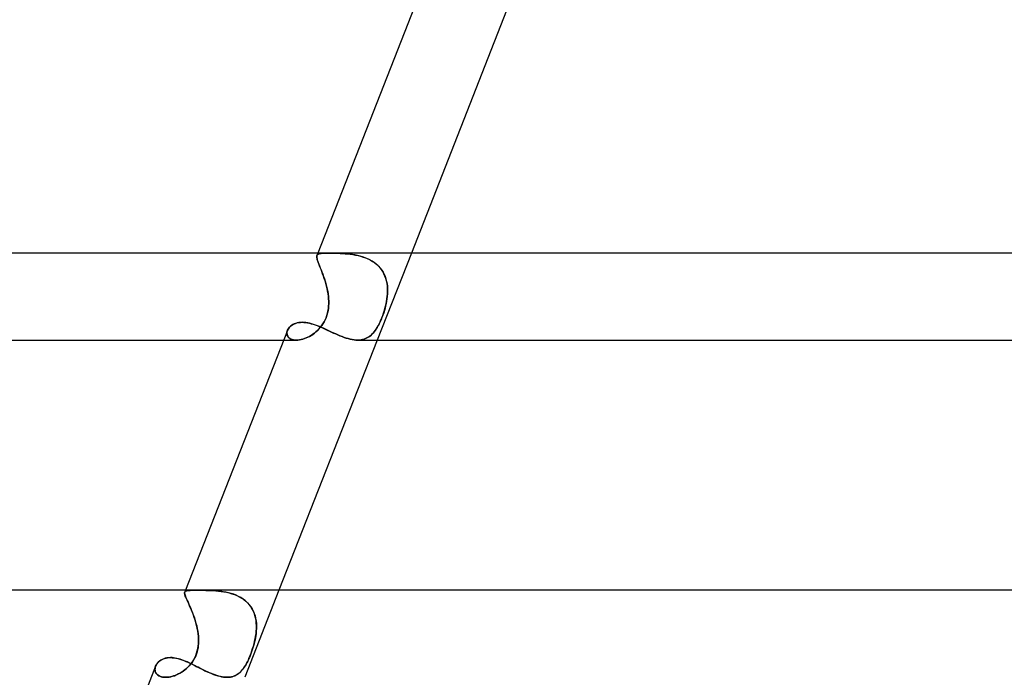
# Model space of a CAD drawing. Units: millimetres. Extents: x -485 to 485, y -2 to 310.
# Drawn here: x -257 to -212, y 155 to 185 of the extents above; entities that cross this region are included whole.
import ezdxf

# ---------------------------------------------------------------- set-up
doc = ezdxf.new("R2010")
doc.units = ezdxf.units.MM
doc.layers.add('HIDDEN', color=7, linetype='Continuous')
doc.layers.add('THICK', color=7, linetype='Continuous')

msp = doc.modelspace()

# ---------------------------------------------------------------- linework, layer by layer
at = {"layer": 'HIDDEN'}
for p, q in [((-243.364, 174.328), (-243.362, 174.362)), ((-243.363, 174.361), (-243.364, 174.326)), ((-243.361, 174.289), (-243.364, 174.328)), ((-243.364, 174.326), (-243.36, 174.286)), ((-243.355, 174.39), (-243.363, 174.361)), ((-243.362, 174.362), (-243.355, 174.39)), ((-243.351, 174.243), (-243.361, 174.289)), ((-243.36, 174.286), (-243.35, 174.239)), ((-243.311, 174.5), (-243.355, 174.389)), ((-243.355, 174.39), (-243.34, 174.416)), ((-243.34, 174.415), (-243.355, 174.39)), ((-243.34, 174.416), (-243.317, 174.436)), ((-243.318, 174.436), (-243.34, 174.415)), ((-243.289, 174.452), (-243.318, 174.436)), ((-243.317, 174.436), (-243.288, 174.453)), ((-243.253, 174.465), (-243.289, 174.452)), ((-243.288, 174.453), (-243.251, 174.466)), ((-243.209, 174.475), (-243.253, 174.465)), ((-243.251, 174.466), (-243.207, 174.475)), ((-243.158, 174.482), (-243.209, 174.475)), ((-243.207, 174.475), (-243.155, 174.482)), ((-243.098, 174.487), (-243.158, 174.482)), ((-243.155, 174.482), (-243.095, 174.487)), ((-243.031, 174.49), (-243.098, 174.487)), ((-243.095, 174.487), (-243.028, 174.491)), ((-242.956, 174.493), (-243.031, 174.49)), ((-243.028, 174.491), (-242.953, 174.493)), ((-242.873, 174.494), (-242.956, 174.493)), ((-242.953, 174.493), (-242.871, 174.494)), ((-242.783, 174.494), (-242.873, 174.494)), ((-242.871, 174.494), (-242.783, 174.494)), ((-242.695, 174.494), (-242.783, 174.494)), ((-242.783, 174.494), (-242.691, 174.494)), ((-242.602, 174.493), (-242.695, 174.494)), ((-242.691, 174.494), (-242.595, 174.493)), ((-242.504, 174.491), (-242.602, 174.493)), ((-242.595, 174.493), (-242.494, 174.491)), ((-242.402, 174.488), (-242.504, 174.491)), ((-242.494, 174.491), (-242.389, 174.488)), ((-242.296, 174.484), (-242.402, 174.488)), ((-242.389, 174.488), (-242.28, 174.484)), ((-242.186, 174.479), (-242.296, 174.484)), ((-242.28, 174.484), (-242.168, 174.478)), ((-242.074, 174.471), (-242.186, 174.479)), ((-242.168, 174.478), (-242.054, 174.47)), ((-241.96, 174.461), (-242.074, 174.471)), ((-242.054, 174.47), (-241.937, 174.459)), ((-241.843, 174.448), (-241.96, 174.461)), ((-241.937, 174.459), (-241.819, 174.445)), ((-241.726, 174.432), (-241.843, 174.448)), ((-241.819, 174.445), (-241.7, 174.428)), ((-241.608, 174.412), (-241.726, 174.432)), ((-241.7, 174.428), (-241.581, 174.407)), ((-241.491, 174.388), (-241.608, 174.412)), ((-241.581, 174.407), (-241.463, 174.382)), ((-241.374, 174.359), (-241.491, 174.388)), ((-241.463, 174.382), (-241.345, 174.352)), ((-241.258, 174.326), (-241.374, 174.359)), ((-241.345, 174.352), (-241.229, 174.316)), ((-241.144, 174.286), (-241.258, 174.326)), ((-241.229, 174.316), (-241.115, 174.275)), ((-241.032, 174.24), (-241.144, 174.286)), ((-241.115, 174.275), (-241.004, 174.227)), ((-239.014, 174.5), (-240.585, 170.5)), ((-243.337, 174.191), (-243.351, 174.243)), ((-243.35, 174.239), (-243.336, 174.187)), ((-243.318, 174.133), (-243.337, 174.191)), ((-243.336, 174.187), (-243.316, 174.127)), ((-243.294, 174.069), (-243.318, 174.133)), ((-243.316, 174.127), (-243.292, 174.062)), ((-243.267, 173.998), (-243.294, 174.069)), ((-243.292, 174.062), (-243.264, 173.989)), ((-243.236, 173.919), (-243.267, 173.998)), ((-243.264, 173.989), (-243.232, 173.909)), ((-243.202, 173.834), (-243.236, 173.919)), ((-243.232, 173.909), (-243.198, 173.824)), ((-243.166, 173.744), (-243.202, 173.834)), ((-243.198, 173.824), (-243.162, 173.733)), ((-240.924, 174.188), (-241.032, 174.24)), ((-241.004, 174.227), (-240.897, 174.174)), ((-240.82, 174.13), (-240.924, 174.188)), ((-240.897, 174.174), (-240.795, 174.114)), ((-240.722, 174.065), (-240.82, 174.13)), ((-240.795, 174.114), (-240.698, 174.048)), ((-240.629, 173.994), (-240.722, 174.065)), ((-240.698, 174.048), (-240.606, 173.975)), ((-240.542, 173.915), (-240.629, 173.994)), ((-240.606, 173.975), (-240.522, 173.895)), ((-240.462, 173.831), (-240.542, 173.915)), ((-240.522, 173.895), (-240.445, 173.81)), ((-240.391, 173.74), (-240.462, 173.831)), ((-243.129, 173.648), (-243.166, 173.744)), ((-243.162, 173.733), (-243.124, 173.636)), ((-243.091, 173.547), (-243.129, 173.648)), ((-243.124, 173.636), (-243.086, 173.535)), ((-243.052, 173.441), (-243.091, 173.547)), ((-243.086, 173.535), (-243.048, 173.429)), ((-243.015, 173.331), (-243.052, 173.441)), ((-243.048, 173.429), (-243.011, 173.32)), ((-240.445, 173.81), (-240.376, 173.719)), ((-240.327, 173.645), (-240.391, 173.74)), ((-240.376, 173.719), (-240.315, 173.623)), ((-240.272, 173.544), (-240.327, 173.645)), ((-240.315, 173.623), (-240.262, 173.522)), ((-240.225, 173.438), (-240.272, 173.544)), ((-240.262, 173.522), (-240.217, 173.418)), ((-240.186, 173.328), (-240.225, 173.438)), ((-240.217, 173.418), (-240.18, 173.31)), ((-242.979, 173.218), (-243.015, 173.331)), ((-243.011, 173.32), (-242.976, 173.208)), ((-242.945, 173.103), (-242.979, 173.218)), ((-242.976, 173.208), (-242.942, 173.094)), ((-242.913, 172.985), (-242.945, 173.103)), ((-242.942, 173.094), (-242.911, 172.977)), ((-242.885, 172.866), (-242.913, 172.985)), ((-242.911, 172.977), (-242.884, 172.859)), ((-240.155, 173.216), (-240.186, 173.328)), ((-240.18, 173.31), (-240.151, 173.199)), ((-240.132, 173.101), (-240.155, 173.216)), ((-240.151, 173.199), (-240.13, 173.086)), ((-240.117, 172.984), (-240.132, 173.101)), ((-240.13, 173.086), (-240.116, 172.971)), ((-240.108, 172.864), (-240.117, 172.984)), ((-240.116, 172.971), (-240.108, 172.854)), ((-242.861, 172.745), (-242.885, 172.866)), ((-242.884, 172.859), (-242.86, 172.74)), ((-242.84, 172.623), (-242.861, 172.745)), ((-242.86, 172.74), (-242.84, 172.62)), ((-242.825, 172.5), (-242.84, 172.623)), ((-242.84, 172.62), (-242.825, 172.5)), ((-242.816, 172.388), (-242.825, 172.5)), ((-242.825, 172.5), (-242.816, 172.395)), ((-240.135, 172.388), (-240.121, 172.5)), ((-240.121, 172.5), (-240.134, 172.395)), ((-240.121, 172.5), (-240.111, 172.622)), ((-240.111, 172.618), (-240.121, 172.5)), ((-240.111, 172.622), (-240.107, 172.744)), ((-240.107, 172.737), (-240.111, 172.618)), ((-240.107, 172.744), (-240.108, 172.864)), ((-240.108, 172.854), (-240.107, 172.737)), ((-242.829, 171.944), (-242.817, 172.053)), ((-242.815, 172.08), (-242.825, 171.973)), ((-242.817, 172.053), (-242.811, 172.164)), ((-242.816, 172.395), (-242.811, 172.29)), ((-242.811, 172.276), (-242.816, 172.388)), ((-242.811, 172.186), (-242.815, 172.08)), ((-242.811, 172.29), (-242.811, 172.186)), ((-242.811, 172.164), (-242.811, 172.276)), ((-240.229, 171.944), (-240.201, 172.053)), ((-240.195, 172.08), (-240.222, 171.973)), ((-240.201, 172.053), (-240.176, 172.164)), ((-240.171, 172.186), (-240.195, 172.08)), ((-240.176, 172.164), (-240.154, 172.276)), ((-240.151, 172.29), (-240.171, 172.186)), ((-240.154, 172.276), (-240.135, 172.388)), ((-240.134, 172.395), (-240.151, 172.29)), ((-242.936, 171.526), (-242.9, 171.627)), ((-242.893, 171.649), (-242.931, 171.541)), ((-242.9, 171.627), (-242.87, 171.73)), ((-242.864, 171.757), (-242.893, 171.649)), ((-242.87, 171.73), (-242.847, 171.836)), ((-242.841, 171.865), (-242.864, 171.757)), ((-242.847, 171.836), (-242.829, 171.944)), ((-242.825, 171.973), (-242.841, 171.865)), ((-240.368, 171.526), (-240.33, 171.627)), ((-240.323, 171.649), (-240.363, 171.541)), ((-240.33, 171.627), (-240.294, 171.73)), ((-240.286, 171.757), (-240.323, 171.649)), ((-240.294, 171.73), (-240.261, 171.836)), ((-240.252, 171.865), (-240.286, 171.757)), ((-240.261, 171.836), (-240.229, 171.944)), ((-240.222, 171.973), (-240.252, 171.865)), ((-244.615, 171.091), (-244.573, 171.132)), ((-244.573, 171.132), (-244.525, 171.17)), ((-244.525, 171.17), (-244.472, 171.206)), ((-244.472, 171.206), (-244.412, 171.237)), ((-244.412, 171.237), (-244.346, 171.265)), ((-244.346, 171.265), (-244.275, 171.287)), ((-244.275, 171.287), (-244.198, 171.303)), ((-244.198, 171.303), (-244.116, 171.313)), ((-244.116, 171.313), (-244.031, 171.316)), ((-244.031, 171.316), (-243.952, 171.314)), ((-243.952, 171.314), (-243.871, 171.306)), ((-243.871, 171.306), (-243.788, 171.293)), ((-243.788, 171.293), (-243.703, 171.275)), ((-243.703, 171.275), (-243.616, 171.253)), ((-243.616, 171.253), (-243.528, 171.226)), ((-243.528, 171.226), (-243.438, 171.196)), ((-243.438, 171.196), (-243.347, 171.162)), ((-243.347, 171.162), (-243.256, 171.126)), ((-243.256, 171.126), (-243.163, 171.087)), ((-243.2, 171.08), (-243.138, 171.159)), ((-243.136, 171.162), (-243.198, 171.082)), ((-243.138, 171.159), (-243.081, 171.244)), ((-243.078, 171.247), (-243.136, 171.162)), ((-243.081, 171.244), (-243.027, 171.333)), ((-243.024, 171.339), (-243.078, 171.247)), ((-243.027, 171.333), (-242.979, 171.428)), ((-242.975, 171.437), (-243.024, 171.339)), ((-242.979, 171.428), (-242.936, 171.526)), ((-242.931, 171.541), (-242.975, 171.437)), ((-240.583, 171.08), (-240.538, 171.159)), ((-240.537, 171.162), (-240.582, 171.082)), ((-240.538, 171.159), (-240.494, 171.244)), ((-240.492, 171.247), (-240.537, 171.162)), ((-240.494, 171.244), (-240.451, 171.333)), ((-240.448, 171.339), (-240.492, 171.247)), ((-240.451, 171.333), (-240.409, 171.428)), ((-240.405, 171.437), (-240.448, 171.339)), ((-240.409, 171.428), (-240.368, 171.526)), ((-240.363, 171.541), (-240.405, 171.437)), ((-244.734, 170.813), (-244.731, 170.861)), ((-244.731, 170.86), (-244.734, 170.813)), ((-244.734, 170.813), (-244.729, 170.766)), ((-244.729, 170.767), (-244.734, 170.813)), ((-244.721, 170.908), (-244.731, 170.86)), ((-244.731, 170.861), (-244.721, 170.908)), ((-244.718, 170.723), (-244.729, 170.767)), ((-244.729, 170.766), (-244.717, 170.722)), ((-244.704, 170.956), (-244.721, 170.908)), ((-244.721, 170.908), (-244.704, 170.955)), ((-244.699, 170.681), (-244.718, 170.723)), ((-244.717, 170.722), (-244.698, 170.68)), ((-244.704, 170.955), (-244.68, 171.002)), ((-244.672, 170.642), (-244.699, 170.681)), ((-244.698, 170.68), (-244.671, 170.641)), ((-244.68, 171.002), (-244.651, 171.047)), ((-244.651, 171.047), (-244.615, 171.091)), ((-243.696, 170.671), (-243.773, 170.631)), ((-243.773, 170.631), (-243.697, 170.67)), ((-243.697, 170.67), (-243.621, 170.714)), ((-243.619, 170.715), (-243.696, 170.671)), ((-243.621, 170.714), (-243.546, 170.763)), ((-243.544, 170.765), (-243.619, 170.715)), ((-243.546, 170.763), (-243.473, 170.817)), ((-243.47, 170.819), (-243.544, 170.765)), ((-243.473, 170.817), (-243.402, 170.875)), ((-243.398, 170.878), (-243.47, 170.819)), ((-243.402, 170.875), (-243.332, 170.938)), ((-243.329, 170.941), (-243.398, 170.878)), ((-243.332, 170.938), (-243.265, 171.006)), ((-243.262, 171.009), (-243.329, 170.941)), ((-243.265, 171.006), (-243.2, 171.08)), ((-243.198, 171.082), (-243.262, 171.009)), ((-243.163, 171.087), (-243.069, 171.045)), ((-243.069, 171.045), (-242.974, 171.002)), ((-242.974, 171.002), (-242.878, 170.958)), ((-242.878, 170.958), (-242.782, 170.914)), ((-242.782, 170.914), (-242.685, 170.869)), ((-242.685, 170.869), (-242.588, 170.824)), ((-242.588, 170.824), (-242.49, 170.78)), ((-242.49, 170.78), (-242.393, 170.738)), ((-242.393, 170.738), (-242.296, 170.698)), ((-242.296, 170.698), (-242.199, 170.66)), ((-242.199, 170.66), (-242.103, 170.625)), ((-240.935, 170.671), (-240.994, 170.631)), ((-240.994, 170.631), (-240.936, 170.67)), ((-240.936, 170.67), (-240.88, 170.714)), ((-240.879, 170.715), (-240.935, 170.671)), ((-240.88, 170.714), (-240.826, 170.763)), ((-240.825, 170.765), (-240.879, 170.715)), ((-240.826, 170.763), (-240.775, 170.817)), ((-240.773, 170.819), (-240.825, 170.765)), ((-240.775, 170.817), (-240.725, 170.875)), ((-240.723, 170.878), (-240.773, 170.819)), ((-240.725, 170.875), (-240.677, 170.938)), ((-240.675, 170.941), (-240.723, 170.878)), ((-240.677, 170.938), (-240.63, 171.006)), ((-240.628, 171.009), (-240.675, 170.941)), ((-240.63, 171.006), (-240.583, 171.08)), ((-240.582, 171.082), (-240.628, 171.009)), ((-244.883, 170.5), (-244.295, 170.5)), ((-244.638, 170.607), (-244.672, 170.642)), ((-244.671, 170.641), (-244.637, 170.606)), ((-244.597, 170.576), (-244.638, 170.607)), ((-244.637, 170.606), (-244.595, 170.575)), ((-244.548, 170.549), (-244.597, 170.576)), ((-244.595, 170.575), (-244.547, 170.548)), ((-244.494, 170.528), (-244.548, 170.549)), ((-244.547, 170.548), (-244.492, 170.528)), ((-244.433, 170.513), (-244.494, 170.528)), ((-244.492, 170.528), (-244.432, 170.512)), ((-244.366, 170.503), (-244.433, 170.513)), ((-244.432, 170.512), (-244.365, 170.503)), ((-244.295, 170.5), (-244.366, 170.503)), ((-244.365, 170.503), (-244.294, 170.5)), ((-244.226, 170.503), (-244.295, 170.5)), ((-244.294, 170.5), (-244.225, 170.503)), ((-244.154, 170.511), (-244.226, 170.503)), ((-244.225, 170.503), (-244.154, 170.511)), ((-244.154, 170.511), (-244.08, 170.524)), ((-244.081, 170.524), (-244.154, 170.511)), ((-244.005, 170.543), (-244.081, 170.524)), ((-244.08, 170.524), (-244.005, 170.543)), ((-244.005, 170.543), (-243.928, 170.567)), ((-243.929, 170.567), (-244.005, 170.543)), ((-243.851, 170.597), (-243.929, 170.567)), ((-243.928, 170.567), (-243.851, 170.597)), ((-243.851, 170.597), (-243.773, 170.631)), ((-243.773, 170.631), (-243.851, 170.597)), ((-242.103, 170.625), (-242.007, 170.593)), ((-242.007, 170.593), (-241.914, 170.566)), ((-241.914, 170.566), (-241.822, 170.543)), ((-241.822, 170.543), (-241.733, 170.524)), ((-241.733, 170.524), (-241.646, 170.511)), ((-241.646, 170.511), (-241.561, 170.503)), ((-241.561, 170.503), (-241.478, 170.5)), ((-241.401, 170.503), (-241.479, 170.5)), ((-241.478, 170.5), (-241.4, 170.503)), ((-241.326, 170.511), (-241.401, 170.503)), ((-241.4, 170.503), (-241.326, 170.511)), ((-241.326, 170.511), (-241.254, 170.524)), ((-241.254, 170.524), (-241.326, 170.511)), ((-241.254, 170.524), (-241.184, 170.543)), ((-241.185, 170.543), (-241.254, 170.524)), ((-241.119, 170.567), (-241.185, 170.543)), ((-241.184, 170.543), (-241.118, 170.567)), ((-241.055, 170.596), (-241.119, 170.567)), ((-241.118, 170.567), (-241.054, 170.597)), ((-240.994, 170.631), (-241.055, 170.596)), ((-241.054, 170.597), (-240.994, 170.631)), ((-249.438, 158.895), (-249.431, 158.921)), ((-249.432, 158.919), (-249.438, 158.892)), ((-249.438, 158.864), (-249.438, 158.895)), ((-249.438, 158.892), (-249.438, 158.86)), ((-249.4, 159), (-249.432, 158.919)), ((-249.418, 158.942), (-249.432, 158.921)), ((-249.431, 158.921), (-249.418, 158.943)), ((-249.418, 158.943), (-249.397, 158.96)), ((-249.398, 158.959), (-249.418, 158.942)), ((-249.37, 158.972), (-249.398, 158.959)), ((-249.397, 158.96), (-249.368, 158.973)), ((-249.335, 158.982), (-249.37, 158.972)), ((-249.368, 158.973), (-249.333, 158.982)), ((-249.292, 158.989), (-249.335, 158.982)), ((-249.333, 158.982), (-249.29, 158.989)), ((-249.241, 158.993), (-249.292, 158.989)), ((-249.29, 158.989), (-249.239, 158.994)), ((-249.183, 158.996), (-249.241, 158.993)), ((-249.239, 158.994), (-249.18, 158.996)), ((-249.117, 158.998), (-249.183, 158.996)), ((-249.18, 158.996), (-249.114, 158.998)), ((-249.042, 158.999), (-249.117, 158.998)), ((-249.114, 158.998), (-249.04, 158.999)), ((-248.96, 158.999), (-249.042, 158.999)), ((-249.04, 158.999), (-248.958, 158.999)), ((-248.87, 158.999), (-248.96, 158.999)), ((-248.958, 158.999), (-248.87, 158.999)), ((-248.78, 158.999), (-248.87, 158.999)), ((-248.87, 158.999), (-248.776, 158.999)), ((-248.684, 158.999), (-248.78, 158.999)), ((-248.776, 158.999), (-248.677, 158.999)), ((-248.583, 158.998), (-248.684, 158.999)), ((-248.677, 158.999), (-248.572, 158.998)), ((-248.478, 158.997), (-248.583, 158.998)), ((-248.572, 158.998), (-248.464, 158.997)), ((-248.369, 158.994), (-248.478, 158.997)), ((-248.464, 158.997), (-248.351, 158.994)), ((-248.256, 158.991), (-248.369, 158.994)), ((-248.351, 158.994), (-248.235, 158.99)), ((-248.14, 158.985), (-248.256, 158.991)), ((-248.235, 158.99), (-248.117, 158.984)), ((-248.022, 158.977), (-248.14, 158.985)), ((-248.117, 158.984), (-247.996, 158.975)), ((-247.902, 158.967), (-248.022, 158.977)), ((-247.996, 158.975), (-247.875, 158.964)), ((-247.781, 158.953), (-247.902, 158.967)), ((-247.875, 158.964), (-247.752, 158.949)), ((-247.659, 158.935), (-247.781, 158.953)), ((-247.752, 158.949), (-247.629, 158.93)), ((-247.537, 158.912), (-247.659, 158.935)), ((-247.629, 158.93), (-247.507, 158.906)), ((-247.416, 158.885), (-247.537, 158.912)), ((-247.507, 158.906), (-247.385, 158.877)), ((-247.297, 158.853), (-247.416, 158.885)), ((-247.385, 158.877), (-247.265, 158.843)), ((-245.103, 159), (-246.674, 155)), ((-249.433, 158.828), (-249.438, 158.864)), ((-249.438, 158.86), (-249.431, 158.822)), ((-249.421, 158.784), (-249.433, 158.828)), ((-249.431, 158.822), (-249.419, 158.777)), ((-249.404, 158.734), (-249.421, 158.784)), ((-249.419, 158.777), (-249.401, 158.726)), ((-249.381, 158.677), (-249.404, 158.734)), ((-249.401, 158.726), (-249.377, 158.668)), ((-249.354, 158.612), (-249.381, 158.677)), ((-249.377, 158.668), (-249.349, 158.602)), ((-249.322, 158.541), (-249.354, 158.612)), ((-249.349, 158.602), (-249.316, 158.529)), ((-249.286, 158.462), (-249.322, 158.541)), ((-249.316, 158.529), (-249.28, 158.448)), ((-249.247, 158.376), (-249.286, 158.462)), ((-249.28, 158.448), (-249.241, 158.362)), ((-247.179, 158.815), (-247.297, 158.853)), ((-247.265, 158.843), (-247.147, 158.803)), ((-247.065, 158.77), (-247.179, 158.815)), ((-247.147, 158.803), (-247.033, 158.757)), ((-246.953, 158.719), (-247.065, 158.77)), ((-247.033, 158.757), (-246.923, 158.704)), ((-246.846, 158.661), (-246.953, 158.719)), ((-246.923, 158.704), (-246.819, 158.644)), ((-246.745, 158.596), (-246.846, 158.661)), ((-246.819, 158.644), (-246.719, 158.577)), ((-246.65, 158.524), (-246.745, 158.596)), ((-246.719, 158.577), (-246.625, 158.503)), ((-246.562, 158.445), (-246.65, 158.524)), ((-246.625, 158.503), (-246.539, 158.423)), ((-246.48, 158.359), (-246.562, 158.445)), ((-249.206, 158.284), (-249.247, 158.376)), ((-249.241, 158.362), (-249.2, 158.269)), ((-249.163, 158.185), (-249.206, 158.284)), ((-249.2, 158.269), (-249.157, 158.17)), ((-249.12, 158.082), (-249.163, 158.185)), ((-249.157, 158.17), (-249.113, 158.066)), ((-249.076, 157.973), (-249.12, 158.082)), ((-249.113, 158.066), (-249.07, 157.957)), ((-249.033, 157.86), (-249.076, 157.973)), ((-246.539, 158.423), (-246.462, 158.336)), ((-246.408, 158.266), (-246.48, 158.359)), ((-246.462, 158.336), (-246.392, 158.244)), ((-246.344, 158.169), (-246.408, 158.266)), ((-246.392, 158.244), (-246.331, 158.146)), ((-246.289, 158.066), (-246.344, 158.169)), ((-246.331, 158.146), (-246.278, 158.043)), ((-246.242, 157.959), (-246.289, 158.066)), ((-246.278, 158.043), (-246.234, 157.937)), ((-249.07, 157.957), (-249.028, 157.845)), ((-248.992, 157.743), (-249.033, 157.86)), ((-249.028, 157.845), (-248.987, 157.73)), ((-248.953, 157.624), (-248.992, 157.743)), ((-248.987, 157.73), (-248.949, 157.612)), ((-248.916, 157.502), (-248.953, 157.624)), ((-248.949, 157.612), (-248.914, 157.492)), ((-246.204, 157.847), (-246.242, 157.959)), ((-246.234, 157.937), (-246.198, 157.827)), ((-246.175, 157.731), (-246.204, 157.847)), ((-246.198, 157.827), (-246.171, 157.714)), ((-246.154, 157.614), (-246.175, 157.731)), ((-246.171, 157.714), (-246.152, 157.598)), ((-246.14, 157.494), (-246.154, 157.614)), ((-246.152, 157.598), (-246.139, 157.48)), ((-248.884, 157.378), (-248.916, 157.502)), ((-248.914, 157.492), (-248.882, 157.37)), ((-248.855, 157.253), (-248.884, 157.378)), ((-248.882, 157.37), (-248.854, 157.247)), ((-248.831, 157.127), (-248.855, 157.253)), ((-248.854, 157.247), (-248.831, 157.124)), ((-248.813, 157), (-248.831, 157.127)), ((-248.831, 157.124), (-248.813, 157)), ((-246.155, 157), (-246.142, 157.125)), ((-246.142, 157.121), (-246.155, 157)), ((-246.142, 157.125), (-246.135, 157.249)), ((-246.135, 157.242), (-246.142, 157.121)), ((-246.134, 157.372), (-246.14, 157.494)), ((-246.139, 157.48), (-246.134, 157.361)), ((-246.135, 157.249), (-246.134, 157.372)), ((-246.134, 157.361), (-246.135, 157.242)), ((-248.801, 156.885), (-248.813, 157)), ((-248.813, 157), (-248.803, 156.91)), ((-248.803, 156.91), (-248.796, 156.82)), ((-248.794, 156.77), (-248.801, 156.885)), ((-248.798, 156.542), (-248.793, 156.656)), ((-248.794, 156.637), (-248.798, 156.545)), ((-248.796, 156.82), (-248.793, 156.729)), ((-248.793, 156.656), (-248.794, 156.77)), ((-248.793, 156.729), (-248.794, 156.637)), ((-246.245, 156.542), (-246.217, 156.656)), ((-246.221, 156.637), (-246.244, 156.545)), ((-246.201, 156.729), (-246.221, 156.637)), ((-246.217, 156.656), (-246.192, 156.77)), ((-246.183, 156.82), (-246.201, 156.729)), ((-246.192, 156.77), (-246.172, 156.885)), ((-246.168, 156.91), (-246.183, 156.82)), ((-246.172, 156.885), (-246.155, 157)), ((-246.155, 157), (-246.168, 156.91)), ((-248.863, 156.174), (-248.892, 156.083)), ((-248.884, 156.105), (-248.853, 156.211)), ((-248.839, 156.266), (-248.863, 156.174)), ((-248.853, 156.211), (-248.828, 156.319)), ((-248.821, 156.359), (-248.839, 156.266)), ((-248.828, 156.319), (-248.81, 156.429)), ((-248.807, 156.452), (-248.821, 156.359)), ((-248.81, 156.429), (-248.798, 156.542)), ((-248.798, 156.545), (-248.807, 156.452)), ((-246.358, 156.174), (-246.391, 156.083)), ((-246.383, 156.105), (-246.345, 156.211)), ((-246.326, 156.266), (-246.358, 156.174)), ((-246.345, 156.211), (-246.309, 156.319)), ((-246.297, 156.359), (-246.326, 156.266)), ((-246.309, 156.319), (-246.276, 156.429)), ((-246.269, 156.452), (-246.297, 156.359)), ((-246.276, 156.429), (-246.245, 156.542)), ((-246.244, 156.545), (-246.269, 156.452)), ((-250.659, 155.682), (-250.618, 155.721)), ((-250.618, 155.721), (-250.573, 155.757)), ((-250.573, 155.757), (-250.525, 155.79)), ((-250.525, 155.79), (-250.472, 155.819)), ((-250.472, 155.819), (-250.415, 155.845)), ((-250.415, 155.845), (-250.355, 155.866)), ((-250.355, 155.866), (-250.292, 155.883)), ((-250.292, 155.883), (-250.226, 155.895)), ((-250.226, 155.895), (-250.156, 155.903)), ((-250.156, 155.903), (-250.085, 155.905)), ((-250.085, 155.905), (-250.003, 155.902)), ((-250.003, 155.902), (-249.919, 155.893)), ((-249.919, 155.893), (-249.833, 155.878)), ((-249.833, 155.878), (-249.746, 155.858)), ((-249.746, 155.858), (-249.656, 155.833)), ((-249.656, 155.833), (-249.566, 155.803)), ((-249.566, 155.803), (-249.474, 155.769)), ((-249.474, 155.769), (-249.38, 155.731)), ((-249.38, 155.731), (-249.286, 155.689)), ((-249.14, 155.629), (-249.078, 155.715)), ((-249.056, 155.747), (-249.109, 155.671)), ((-249.078, 155.715), (-249.02, 155.806)), ((-249.008, 155.827), (-249.056, 155.747)), ((-249.02, 155.806), (-248.968, 155.903)), ((-248.965, 155.909), (-249.008, 155.827)), ((-248.968, 155.903), (-248.923, 156.003)), ((-248.926, 155.994), (-248.965, 155.909)), ((-248.892, 156.083), (-248.926, 155.994)), ((-248.923, 156.003), (-248.884, 156.105)), ((-246.597, 155.629), (-246.552, 155.715)), ((-246.535, 155.747), (-246.574, 155.671)), ((-246.552, 155.715), (-246.507, 155.806)), ((-246.498, 155.827), (-246.535, 155.747)), ((-246.507, 155.806), (-246.464, 155.903)), ((-246.461, 155.909), (-246.498, 155.827)), ((-246.464, 155.903), (-246.422, 156.003)), ((-246.426, 155.994), (-246.461, 155.909)), ((-246.391, 156.083), (-246.426, 155.994)), ((-246.422, 156.003), (-246.383, 156.105)), ((-250.801, 155.369), (-250.797, 155.416)), ((-250.798, 155.408), (-250.801, 155.358)), ((-250.799, 155.324), (-250.801, 155.369)), ((-250.801, 155.358), (-250.797, 155.309)), ((-250.791, 155.279), (-250.799, 155.324)), ((-250.789, 155.458), (-250.798, 155.408)), ((-250.797, 155.416), (-250.788, 155.462)), ((-250.797, 155.309), (-250.786, 155.262)), ((-250.776, 155.236), (-250.791, 155.279)), ((-250.772, 155.508), (-250.789, 155.458)), ((-250.788, 155.462), (-250.772, 155.508)), ((-250.786, 155.262), (-250.768, 155.217)), ((-250.772, 155.508), (-250.751, 155.554)), ((-250.751, 155.554), (-250.725, 155.598)), ((-250.725, 155.598), (-250.694, 155.641)), ((-250.694, 155.641), (-250.659, 155.682)), ((-249.581, 155.234), (-249.502, 155.286)), ((-249.495, 155.291), (-249.568, 155.242)), ((-249.502, 155.286), (-249.425, 155.344)), ((-249.424, 155.344), (-249.495, 155.291)), ((-249.425, 155.344), (-249.35, 155.407)), ((-249.355, 155.402), (-249.424, 155.344)), ((-249.289, 155.463), (-249.355, 155.402)), ((-249.35, 155.407), (-249.277, 155.475)), ((-249.225, 155.529), (-249.289, 155.463)), ((-249.286, 155.689), (-249.191, 155.646)), ((-249.277, 155.475), (-249.207, 155.549)), ((-249.165, 155.598), (-249.225, 155.529)), ((-249.207, 155.549), (-249.14, 155.629)), ((-249.191, 155.646), (-249.095, 155.599)), ((-249.109, 155.671), (-249.165, 155.598)), ((-249.095, 155.599), (-248.998, 155.551)), ((-248.998, 155.551), (-248.9, 155.502)), ((-248.9, 155.502), (-248.802, 155.453)), ((-248.802, 155.453), (-248.702, 155.403)), ((-248.702, 155.403), (-248.603, 155.354)), ((-248.603, 155.354), (-248.503, 155.305)), ((-248.503, 155.305), (-248.404, 155.259)), ((-248.404, 155.259), (-248.305, 155.214)), ((-246.889, 155.234), (-246.836, 155.286)), ((-246.832, 155.291), (-246.88, 155.242)), ((-246.836, 155.286), (-246.786, 155.344)), ((-246.786, 155.344), (-246.832, 155.291)), ((-246.786, 155.344), (-246.737, 155.407)), ((-246.741, 155.402), (-246.786, 155.344)), ((-246.697, 155.463), (-246.741, 155.402)), ((-246.737, 155.407), (-246.689, 155.475)), ((-246.655, 155.529), (-246.697, 155.463)), ((-246.689, 155.475), (-246.642, 155.549)), ((-246.614, 155.598), (-246.655, 155.529)), ((-246.642, 155.549), (-246.597, 155.629)), ((-246.574, 155.671), (-246.614, 155.598)), ((-250.756, 155.195), (-250.776, 155.236)), ((-250.768, 155.217), (-250.742, 155.175)), ((-250.728, 155.157), (-250.756, 155.195)), ((-250.742, 155.175), (-250.71, 155.137)), ((-250.695, 155.122), (-250.728, 155.157)), ((-250.71, 155.137), (-250.67, 155.102)), ((-250.656, 155.091), (-250.695, 155.122)), ((-250.67, 155.102), (-250.623, 155.071)), ((-250.61, 155.064), (-250.656, 155.091)), ((-250.623, 155.071), (-250.57, 155.046)), ((-250.558, 155.041), (-250.61, 155.064)), ((-250.57, 155.046), (-250.512, 155.026)), ((-250.502, 155.023), (-250.558, 155.041)), ((-250.512, 155.026), (-250.448, 155.011)), ((-250.441, 155.01), (-250.502, 155.023)), ((-250.448, 155.011), (-250.378, 155.003)), ((-250.375, 155.002), (-250.441, 155.01)), ((-250.378, 155.003), (-250.305, 155)), ((-250.306, 155), (-250.375, 155.002)), ((-250.237, 155.003), (-250.306, 155)), ((-250.305, 155), (-250.23, 155.003)), ((-250.166, 155.01), (-250.237, 155.003)), ((-250.23, 155.003), (-250.152, 155.012)), ((-250.093, 155.023), (-250.166, 155.01)), ((-250.152, 155.012), (-250.072, 155.027)), ((-250.019, 155.04), (-250.093, 155.023)), ((-250.072, 155.027), (-249.991, 155.048)), ((-249.944, 155.062), (-250.019, 155.04)), ((-249.991, 155.048), (-249.908, 155.075)), ((-249.869, 155.089), (-249.944, 155.062)), ((-249.908, 155.075), (-249.825, 155.106)), ((-249.793, 155.121), (-249.869, 155.089)), ((-249.825, 155.106), (-249.743, 155.144)), ((-249.717, 155.156), (-249.793, 155.121)), ((-249.743, 155.144), (-249.661, 155.186)), ((-249.642, 155.197), (-249.717, 155.156)), ((-249.661, 155.186), (-249.581, 155.234)), ((-249.568, 155.242), (-249.642, 155.197)), ((-248.305, 155.214), (-248.206, 155.173)), ((-248.206, 155.173), (-248.109, 155.135)), ((-248.109, 155.135), (-248.012, 155.1)), ((-248.012, 155.1), (-247.917, 155.07)), ((-247.917, 155.07), (-247.824, 155.045)), ((-247.824, 155.045), (-247.734, 155.025)), ((-247.734, 155.025), (-247.647, 155.011)), ((-247.647, 155.011), (-247.561, 155.003)), ((-247.561, 155.003), (-247.479, 155)), ((-247.409, 155.003), (-247.48, 155)), ((-247.479, 155), (-247.402, 155.003)), ((-247.34, 155.01), (-247.409, 155.003)), ((-247.402, 155.003), (-247.327, 155.012)), ((-247.274, 155.023), (-247.34, 155.01)), ((-247.327, 155.012), (-247.256, 155.027)), ((-247.211, 155.04), (-247.274, 155.023)), ((-247.256, 155.027), (-247.187, 155.048)), ((-247.15, 155.062), (-247.211, 155.04)), ((-247.187, 155.048), (-247.122, 155.075)), ((-247.092, 155.089), (-247.15, 155.062)), ((-247.122, 155.075), (-247.06, 155.106)), ((-247.036, 155.121), (-247.092, 155.089)), ((-247.06, 155.106), (-247, 155.144)), ((-246.982, 155.156), (-247.036, 155.121)), ((-247, 155.144), (-246.943, 155.186)), ((-246.93, 155.197), (-246.982, 155.156)), ((-246.943, 155.186), (-246.889, 155.234)), ((-246.88, 155.242), (-246.93, 155.197))]:
    msp.add_line(p, q, dxfattribs=at)
at = {"layer": 'THICK'}
for p, q in [((-238.643, 186.384), (-243.311, 174.5)), ((-234.496, 186), (-239.014, 174.5)), ((343.5, 174.5), (-343.5, 174.5)), ((-244.568, 171.137), (-244.611, 171.095)), ((-244.518, 171.176), (-244.568, 171.137)), ((-244.463, 171.211), (-244.518, 171.176)), ((-244.403, 171.242), (-244.463, 171.211)), ((-244.337, 171.268), (-244.403, 171.242)), ((-244.267, 171.289), (-244.337, 171.268)), ((-244.193, 171.304), (-244.267, 171.289)), ((-244.114, 171.313), (-244.193, 171.304)), ((-244.031, 171.316), (-244.114, 171.313)), ((-243.949, 171.314), (-244.031, 171.316)), ((-243.864, 171.305), (-243.949, 171.314)), ((-243.777, 171.291), (-243.864, 171.305)), ((-243.689, 171.272), (-243.777, 171.291)), ((-243.6, 171.248), (-243.689, 171.272)), ((-243.51, 171.221), (-243.6, 171.248)), ((-243.42, 171.19), (-243.51, 171.221)), ((-243.33, 171.155), (-243.42, 171.19)), ((-243.239, 171.119), (-243.33, 171.155)), ((-243.148, 171.08), (-243.239, 171.119)), ((-244.708, 170.944), (-249.4, 159)), ((-244.679, 171.004), (-244.704, 170.956)), ((-244.648, 171.05), (-244.679, 171.004)), ((-244.611, 171.095), (-244.648, 171.05)), ((-243.056, 171.04), (-243.148, 171.08)), ((-242.963, 170.997), (-243.056, 171.04)), ((-242.869, 170.954), (-242.963, 170.997)), ((-242.775, 170.91), (-242.869, 170.954)), ((-242.679, 170.866), (-242.775, 170.91)), ((-242.583, 170.822), (-242.679, 170.866)), ((-242.486, 170.779), (-242.583, 170.822)), ((-242.39, 170.737), (-242.486, 170.779)), ((-242.294, 170.697), (-242.39, 170.737)), ((-242.199, 170.66), (-242.294, 170.697)), ((-242.103, 170.625), (-242.199, 170.66)), ((-343.494, 170.5), (-244.883, 170.5)), ((-240.585, 170.5), (-245.103, 159)), ((-242.009, 170.594), (-242.103, 170.625)), ((-241.915, 170.566), (-242.009, 170.594)), ((-241.823, 170.543), (-241.915, 170.566)), ((-241.734, 170.524), (-241.823, 170.543)), ((-241.647, 170.511), (-241.734, 170.524)), ((-241.562, 170.503), (-241.647, 170.511)), ((-241.479, 170.5), (-241.562, 170.503)), ((-241.479, 170.5), (-1.991, 170.5)), ((352, 159), (-352, 159)), ((-250.584, 155.749), (-250.634, 155.707)), ((-250.527, 155.788), (-250.584, 155.749)), ((-250.466, 155.822), (-250.527, 155.788)), ((-250.399, 155.851), (-250.466, 155.822)), ((-250.327, 155.874), (-250.399, 155.851)), ((-250.251, 155.891), (-250.327, 155.874)), ((-250.17, 155.902), (-250.251, 155.891)), ((-250.085, 155.905), (-250.17, 155.902)), ((-250.016, 155.903), (-250.085, 155.905)), ((-249.945, 155.897), (-250.016, 155.903)), ((-249.872, 155.886), (-249.945, 155.897)), ((-249.797, 155.871), (-249.872, 155.886)), ((-249.721, 155.852), (-249.797, 155.871)), ((-249.644, 155.829), (-249.721, 155.852)), ((-249.566, 155.803), (-249.644, 155.829)), ((-249.486, 155.773), (-249.566, 155.803)), ((-249.405, 155.741), (-249.486, 155.773)), ((-249.324, 155.706), (-249.405, 155.741)), ((-250.772, 155.508), (-255.489, 143.5)), ((-250.748, 155.561), (-250.772, 155.508)), ((-250.716, 155.612), (-250.748, 155.561)), ((-250.678, 155.661), (-250.716, 155.612)), ((-250.634, 155.707), (-250.678, 155.661)), ((-249.241, 155.669), (-249.324, 155.706)), ((-249.158, 155.63), (-249.241, 155.669)), ((-249.074, 155.589), (-249.158, 155.63)), ((-248.989, 155.547), (-249.074, 155.589)), ((-248.904, 155.504), (-248.989, 155.547)), ((-248.818, 155.461), (-248.904, 155.504)), ((-248.731, 155.417), (-248.818, 155.461)), ((-248.644, 155.374), (-248.731, 155.417)), ((-248.557, 155.331), (-248.644, 155.374)), ((-248.469, 155.289), (-248.557, 155.331)), ((-248.381, 155.248), (-248.469, 155.289)), ((-248.293, 155.209), (-248.381, 155.248)), ((-248.207, 155.173), (-248.293, 155.209)), ((-248.12, 155.139), (-248.207, 155.173)), ((-248.035, 155.108), (-248.12, 155.139)), ((-247.951, 155.08), (-248.035, 155.108)), ((-247.867, 155.056), (-247.951, 155.08)), ((-247.785, 155.036), (-247.867, 155.056)), ((-247.705, 155.02), (-247.785, 155.036)), ((-247.628, 155.009), (-247.705, 155.02)), ((-247.553, 155.002), (-247.628, 155.009)), ((-247.48, 155), (-247.553, 155.002))]:
    msp.add_line(p, q, dxfattribs=at)

doc.saveas('drawing.dxf')
